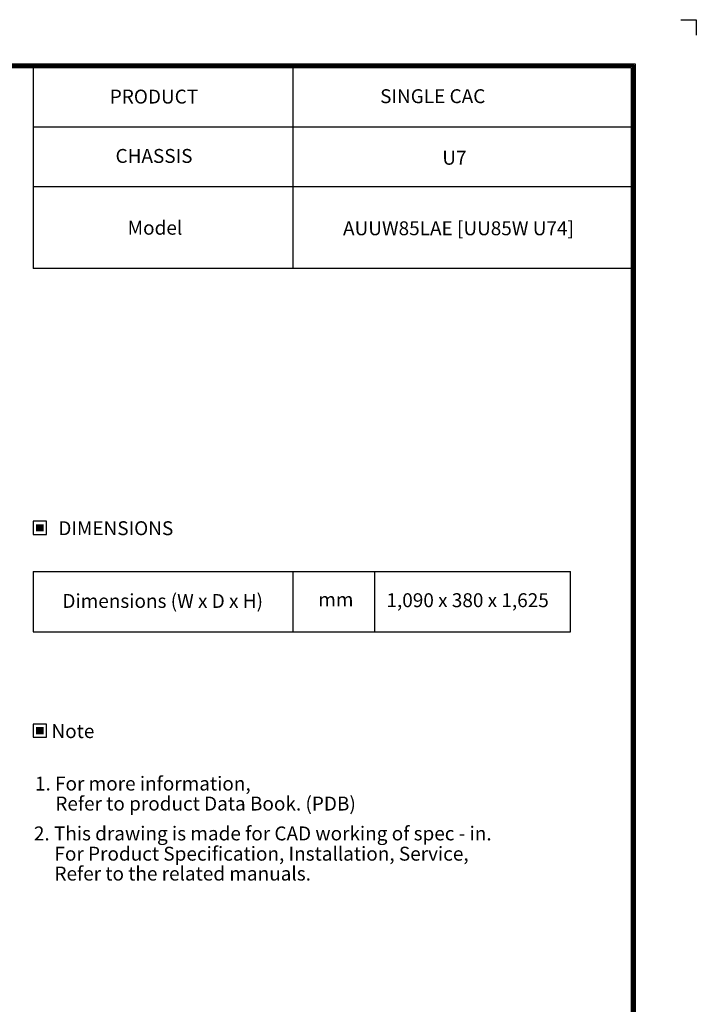
# Model space of a CAD drawing. Units: millimetres. Extents: x 0 to 8609, y 0 to 6140.
# Drawn here: x 5886 to 8609, y 2176 to 6140 of the extents above; entities that cross this region are included whole.
import ezdxf
from ezdxf.enums import TextEntityAlignment as Align

# ---------------------------------------------------------------- set-up
doc = ezdxf.new("R2010")
doc.units = ezdxf.units.MM
doc.layers.add('LG-SHEET', color=7, linetype='CONTINUOUS')
doc.layers.add('LG-TEXT', color=4, linetype='CONTINUOUS')
doc.styles.add('LG-TEXT', font='arial_0.ttf')

# ---------------------------------------------------------------- blocks, each defined once
blk = doc.blocks.new('LG-SHEET')
at = {"layer": 'LG-SHEET', "color": 7}
for p, q in [((10684, 7675.3), (10761.5, 7675.3)), ((10684, 7675.3), (10761.5, 7675.3)), ((10761.5, 7675.3), (10761.5, 7597.8)), ((10761.5, 7675.3), (10761.5, 7597.8)), ((10761.5, 7675.3), (10761.5, 7597.8)), ((10761.5, 7675.3), (10761.5, 7597.8)), ((10761.5, 7675.3), (10761.5, 7597.8)), ((10761.5, 7675.3), (10761.5, 7597.8)), ((10761.5, 7675.3), (10761.5, 7597.8)), ((10761.5, 7675.3), (10761.5, 7597.8))]:
    blk.add_line(p, q, dxfattribs=at)
at = {"layer": 'LG-SHEET', "color": 1}
for p, q in [((307.6, 7453.3), (10454, 7453.3)), ((313.9, 7447), (10447.5, 7447)), ((320.3, 7440.6), (10441, 7440.6)), ((326.7, 7434.2), (10434.6, 7434.2)), ((10434.6, 7434.2), (10434.6, 292.5)), ((10434.6, 7434.2), (10434.6, 292.5)), ((10441, 7440.6), (10441, 286)), ((10447.5, 7447), (10447.5, 279.6)), ((10454, 7453.3), (10454, 273.1))]:
    blk.add_line(p, q, dxfattribs=at)

msp = doc.modelspace()

# ---------------------------------------------------------------- hatches: boundary and pattern name
at = {"layer": 'LG-TEXT'}
for points in [[(5982, 4108.9), (5951.6, 4108.9), (5951.6, 4079.7), (5982, 4079.7)], [(5982, 3291.8), (5951.6, 3291.8), (5951.6, 3262.6), (5982, 3262.6)]]:
    msp.add_hatch(color=1, dxfattribs=at).paths.add_polyline_path(points)

# ---------------------------------------------------------------- linework, layer by layer
at = {"layer": 'LG-SHEET', "color": 1}
for p, q in [((5939.8, 5947.3), (5939.8, 5138.2)), ((6985.7, 5947.3), (6985.7, 5138.2)), ((8347.7, 5707.3), (5939.8, 5707.3)), ((8347.7, 5467.3), (5939.8, 5467.3)), ((8347.7, 5138.2), (5939.8, 5138.2))]:
    msp.add_line(p, q, dxfattribs=at)
at = {"layer": 'LG-TEXT', "color": 3, "linetype": 'Continuous'}
for p, q in [((5939.8, 3918.3), (8102.4, 3918.3)), ((5939.8, 3918.3), (6985.7, 3918.3)), ((5939.8, 3918.3), (5939.8, 3675.5)), ((5939.8, 3918.3), (6985.7, 3918.3)), ((5939.8, 3918.3), (5939.8, 3675.5)), ((8102.4, 3675.5), (8102.4, 3918.3))]:
    msp.add_line(p, q, dxfattribs=at)
at = {"layer": 'LG-TEXT', "color": 3}
for p, q in [((6465.8, 3918.3), (8102.4, 3918.3)), ((6465.8, 3918.3), (6985.7, 3918.3)), ((6465.8, 3918.3), (6985.7, 3918.3)), ((6985.7, 3918.3), (6985.7, 3675.5)), ((7313.4, 3918.3), (7313.4, 3675.5)), ((5939.8, 3675.5), (8102.4, 3675.5)), ((5939.8, 3675.5), (6985.7, 3675.5)), ((5939.8, 3675.5), (6985.7, 3675.5))]:
    msp.add_line(p, q, dxfattribs=at)
at = {"layer": 'LG-TEXT'}
msp.add_line((6985.7, 3918.3), (6985.7, 3675.5), dxfattribs=at)
msp.add_line((6985.7, 3918.3), (6985.7, 3675.5), dxfattribs=at)
at = {"layer": 'LG-TEXT', "color": 1}
for points in [[(5939.8, 4068), (5993.8, 4068), (5993.8, 4120.6), (5939.8, 4120.6)], [(5939.8, 3250.9), (5993.8, 3250.9), (5993.8, 3303.6), (5939.8, 3303.6)]]:
    msp.add_lwpolyline(points, close=True, dxfattribs=at)

# ---------------------------------------------------------------- block references
at = {"layer": 'LG-SHEET', "xscale": 0.8, "yscale": 0.8, "zscale": 0.8}
msp.add_blockref('LG-SHEET', (0, 0), dxfattribs=at)

# ---------------------------------------------------------------- texts
at = {"layer": 'LG-TEXT', "color": 2, "style": 'LG-TEXT'}
for s, p in [('PRODUCT', (6248.5, 5802.6)), ('SINGLE CAC', (7336.7, 5804.2)), ('CHASSIS', (6271.6, 5563.7)), ('U7', (7586.9, 5556.3)), ('Model', (6320.5, 5274.5)), ('Dimensions (W x D x H)', (6057.9, 3771.9)), ('mm', (7087.8, 3777.6)), ('1,090 x 380 x 1,625', (7362.1, 3774.9))]:
    msp.add_text(s, height=56, dxfattribs=at).set_placement(p)
msp.add_text('AUUW85LAE [UU85W U74]', height=56, dxfattribs=at).set_placement((8116.6, 5272.4), align=Align.RIGHT)
for s, p in [('DIMENSIONS', (6272.8, 4092.8)), ('Note', (6100.1, 3275.8))]:
    msp.add_text(s, height=56, dxfattribs=at).set_placement(p, align=Align.MIDDLE_CENTER)
at = {"layer": 'LG-TEXT', "color": 0, "style": 'LG-TEXT'}
for s, p in [('1. For more information,', (5947.5, 3036.7)), ('Refer to product Data Book. (PDB)', (6029.3, 2956.1)), (' 2. This drawing is made for CAD working of spec - in.', (5925.9, 2835.8)), ('For Product Specification, Installation, Service,', (6025.9, 2754.3)), ('Refer to the related manuals.', (6025.9, 2674.2))]:
    msp.add_text(s, height=56, dxfattribs=at).set_placement(p)

doc.saveas('drawing.dxf')
